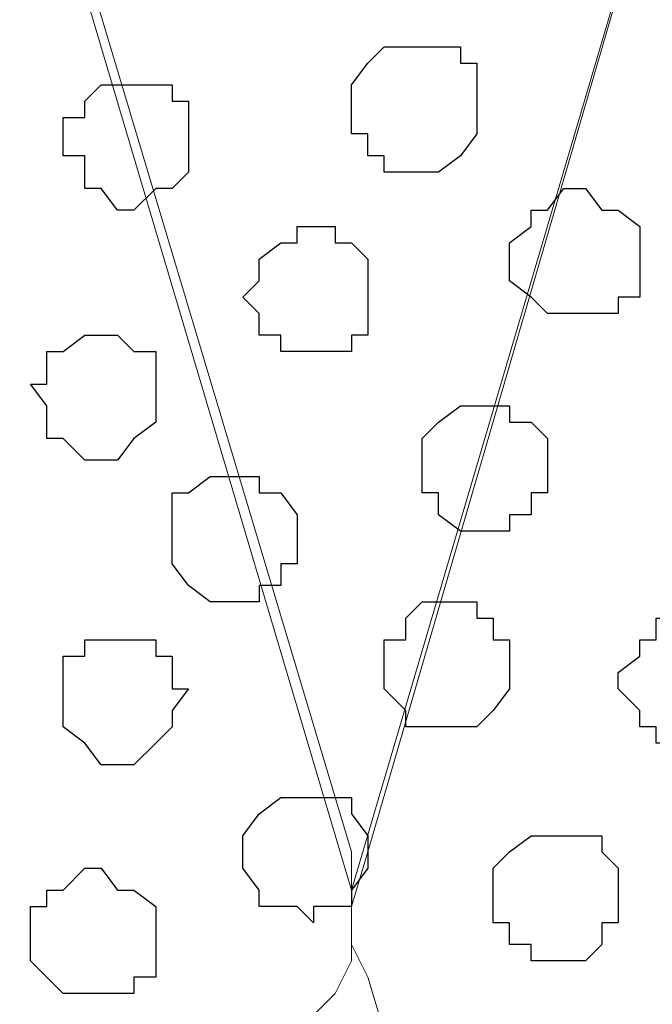
# Model space of a CAD drawing. Units: centimetres. Extents: x -8.5 to 9.1, y -11.8 to 13.4.
# Drawn here: x 7.6 to 7.8, y -3.4 to -3 of the extents above; entities that cross this region are included whole.
import ezdxf

# ---------------------------------------------------------------- set-up
doc = ezdxf.new("R2010")
doc.units = ezdxf.units.CM
doc.header["$MEASUREMENT"] = 0
doc.layers.add('Layer 1', color=7, linetype='Continuous')

msp = doc.modelspace()

# ---------------------------------------------------------------- linework, layer by layer
at = {"layer": 'Layer 1'}
msp.add_open_spline([(-7.72442, -3.55459), (-7.72442, -3.55459), (8.64588, -3.55459), (8.64588, -3.55459), (8.64588, -3.55459), (8.64588, -3.55459), (8.64588, -2.14701), (8.64588, -2.14701), (8.64588, -2.14701), (8.64588, -2.14701), (-7.72442, -2.14701), (-7.72442, -2.14701), (-7.72442, -2.14701), (-7.72442, -2.14701), (-7.72442, -3.55459), (-7.72442, -3.55459)], degree=3, knots=[0, 0, 0, 0, 0.25, 0.25, 0.25, 0.25, 0.5, 0.5, 0.5, 0.5, 0.75, 0.75, 0.75, 0.75, 1, 1, 1, 1], dxfattribs=at)
at = {"layer": 'Layer 1', "lineweight": 9}
for points, knots in [([(-7.72442, -2.14701), (-7.72442, -2.14701), (8.64588, -2.14701), (8.64588, -2.14701), (8.64588, -2.14701), (8.64588, -2.14701), (8.64588, -3.55459), (8.64588, -3.55459), (8.64588, -3.55459), (8.64588, -3.55459), (-7.72442, -3.55459), (-7.72442, -3.55459), (-7.72442, -3.55459), (-7.72442, -3.55459), (-7.72442, -2.14701), (-7.72442, -2.14701)], [0, 0, 0, 0, 0.25, 0.25, 0.25, 0.25, 0.5, 0.5, 0.5, 0.5, 0.75, 0.75, 0.75, 0.75, 1, 1, 1, 1]), ([(7.72089, -3.35351), (7.72089, -3.35351), (8.01934, -2.34174), (8.01934, -2.34174), (8.01934, -2.34174), (8.01934, -2.34174), (8.01934, -2.30787), (8.01934, -2.30787), (8.01934, -2.30787), (8.01934, -2.30787), (8.01299, -2.29306), (8.01299, -2.29306), (8.01299, -2.29306), (8.01299, -2.29306), (7.99818, -2.28036), (7.99818, -2.28036), (7.99818, -2.28036), (7.99818, -2.28036), (7.97066, -2.25284), (7.97066, -2.25284), (7.97066, -2.25284), (7.97066, -2.25284), (7.93679, -2.23167), (7.93679, -2.23167), (7.93679, -2.23167), (7.93679, -2.23167), (7.88811, -2.21051), (7.88811, -2.21051), (7.88811, -2.21051), (7.88811, -2.21051), (7.83308, -2.20416), (7.83308, -2.20416), (7.83308, -2.20416), (7.83308, -2.20416), (7.77593, -2.19569), (7.77593, -2.19569), (7.77593, -2.19569), (7.77593, -2.19569), (7.72089, -2.18934), (7.72089, -2.18934), (7.72089, -2.18934), (7.72089, -2.18934), (7.65739, -2.19569), (7.65739, -2.19569), (7.65739, -2.19569), (7.65739, -2.19569), (7.60236, -2.20416), (7.60236, -2.20416), (7.60236, -2.20416), (7.60236, -2.20416), (7.54733, -2.21051), (7.54733, -2.21051), (7.54733, -2.21051), (7.54733, -2.21051), (7.49864, -2.23167), (7.49864, -2.23167), (7.49864, -2.23167), (7.49864, -2.23167), (7.46266, -2.25284), (7.46266, -2.25284), (7.46266, -2.25284), (7.46266, -2.25284), (7.43514, -2.28036), (7.43514, -2.28036), (7.43514, -2.28036), (7.43514, -2.28036), (7.42879, -2.29306), (7.42879, -2.29306), (7.42879, -2.29306), (7.42879, -2.29306), (7.42033, -2.30787), (7.42033, -2.30787), (7.42033, -2.30787), (7.42033, -2.30787), (7.42033, -2.34174), (7.42033, -2.34174), (7.42033, -2.34174), (7.42033, -2.34174), (7.72089, -3.35351), (7.72089, -3.35351)], [0, 0, 0, 0, 0.05, 0.05, 0.05, 0.05, 0.1, 0.1, 0.1, 0.1, 0.15, 0.15, 0.15, 0.15, 0.2, 0.2, 0.2, 0.2, 0.25, 0.25, 0.25, 0.25, 0.3, 0.3, 0.3, 0.3, 0.35, 0.35, 0.35, 0.35, 0.4, 0.4, 0.4, 0.4, 0.45, 0.45, 0.45, 0.45, 0.5, 0.5, 0.5, 0.5, 0.55, 0.55, 0.55, 0.55, 0.6, 0.6, 0.6, 0.6, 0.65, 0.65, 0.65, 0.65, 0.7, 0.7, 0.7, 0.7, 0.75, 0.75, 0.75, 0.75, 0.8, 0.8, 0.8, 0.8, 0.85, 0.85, 0.85, 0.85, 0.9, 0.9, 0.9, 0.9, 0.95, 0.95, 0.95, 0.95, 1, 1, 1, 1]), ([(7.42033, -2.33539), (7.42033, -2.33539), (7.72089, -3.33869), (7.72089, -3.33869), (7.72089, -3.33869), (7.72089, -3.33869), (7.72089, -3.38102), (7.72089, -3.38102), (7.72089, -3.38102), (7.72089, -3.38102), (7.71454, -3.39372), (7.71454, -3.39372), (7.71454, -3.39372), (7.71454, -3.39372), (7.69973, -3.40854), (7.69973, -3.40854), (7.69973, -3.40854), (7.69973, -3.40854), (7.67221, -3.43606), (7.67221, -3.43606), (7.67221, -3.43606), (7.67221, -3.43606), (7.63623, -3.45722), (7.63623, -3.45722), (7.63623, -3.45722), (7.63623, -3.45722), (7.58754, -3.47204), (7.58754, -3.47204), (7.58754, -3.47204), (7.58754, -3.47204), (7.53886, -3.48474), (7.53886, -3.48474), (7.53886, -3.48474), (7.53886, -3.48474), (7.47748, -3.49109), (7.47748, -3.49109), (7.47748, -3.49109), (7.47748, -3.49109), (7.35894, -3.49109), (7.35894, -3.49109), (7.35894, -3.49109), (7.35894, -3.49109), (7.30179, -3.48474), (7.30179, -3.48474), (7.30179, -3.48474), (7.30179, -3.48474), (7.24676, -3.47204), (7.24676, -3.47204), (7.24676, -3.47204), (7.24676, -3.47204), (7.19808, -3.45722), (7.19808, -3.45722), (7.19808, -3.45722), (7.19808, -3.45722), (7.16421, -3.43606), (7.16421, -3.43606), (7.16421, -3.43606), (7.16421, -3.43606), (7.13669, -3.40854), (7.13669, -3.40854), (7.13669, -3.40854), (7.13669, -3.40854), (7.12823, -3.39372), (7.12823, -3.39372), (7.12823, -3.39372), (7.12823, -3.39372), (7.12188, -3.38102), (7.12188, -3.38102), (7.12188, -3.38102), (7.12188, -3.38102), (7.12188, -3.33869), (7.12188, -3.33869), (7.12188, -3.33869), (7.12188, -3.33869), (7.42033, -2.33539), (7.42033, -2.33539)], [0, 0, 0, 0, 0.052632, 0.052632, 0.052632, 0.052632, 0.105263, 0.105263, 0.105263, 0.105263, 0.157895, 0.157895, 0.157895, 0.157895, 0.210526, 0.210526, 0.210526, 0.210526, 0.263158, 0.263158, 0.263158, 0.263158, 0.315789, 0.315789, 0.315789, 0.315789, 0.368421, 0.368421, 0.368421, 0.368421, 0.421053, 0.421053, 0.421053, 0.421053, 0.473684, 0.473684, 0.473684, 0.473684, 0.526316, 0.526316, 0.526316, 0.526316, 0.578947, 0.578947, 0.578947, 0.578947, 0.631579, 0.631579, 0.631579, 0.631579, 0.684211, 0.684211, 0.684211, 0.684211, 0.736842, 0.736842, 0.736842, 0.736842, 0.789474, 0.789474, 0.789474, 0.789474, 0.842105, 0.842105, 0.842105, 0.842105, 0.894737, 0.894737, 0.894737, 0.894737, 0.947368, 0.947368, 0.947368, 0.947368, 1, 1, 1, 1]), ([(8.01934, -2.33539), (8.01934, -2.33539), (8.31991, -3.33869), (8.31991, -3.33869), (8.31991, -3.33869), (8.31991, -3.33869), (8.31991, -3.37467), (8.31991, -3.37467), (8.31991, -3.37467), (8.31991, -3.37467), (8.31356, -3.38737), (8.31356, -3.38737), (8.31356, -3.38737), (8.31356, -3.38737), (8.30509, -3.40854), (8.30509, -3.40854), (8.30509, -3.40854), (8.30509, -3.40854), (8.27758, -3.42971), (8.27758, -3.42971), (8.27758, -3.42971), (8.27758, -3.42971), (8.23524, -3.45087), (8.23524, -3.45087), (8.23524, -3.45087), (8.23524, -3.45087), (8.18656, -3.47204), (8.18656, -3.47204), (8.18656, -3.47204), (8.18656, -3.47204), (8.13788, -3.48474), (8.13788, -3.48474), (8.13788, -3.48474), (8.13788, -3.48474), (8.07649, -3.49109), (8.07649, -3.49109), (8.07649, -3.49109), (8.07649, -3.49109), (7.95796, -3.49109), (7.95796, -3.49109), (7.95796, -3.49109), (7.95796, -3.49109), (7.90081, -3.48474), (7.90081, -3.48474), (7.90081, -3.48474), (7.90081, -3.48474), (7.84578, -3.47204), (7.84578, -3.47204), (7.84578, -3.47204), (7.84578, -3.47204), (7.80344, -3.45087), (7.80344, -3.45087), (7.80344, -3.45087), (7.80344, -3.45087), (7.76323, -3.42971), (7.76323, -3.42971), (7.76323, -3.42971), (7.76323, -3.42971), (7.73359, -3.40854), (7.73359, -3.40854), (7.73359, -3.40854), (7.73359, -3.40854), (7.72724, -3.38737), (7.72724, -3.38737), (7.72724, -3.38737), (7.72724, -3.38737), (7.72089, -3.37467), (7.72089, -3.37467), (7.72089, -3.37467), (7.72089, -3.37467), (7.72089, -3.35986), (7.72089, -3.35986), (7.72089, -3.35986), (7.72089, -3.35986), (7.72724, -3.33869), (7.72724, -3.33869), (7.72724, -3.33869), (7.72724, -3.33869), (8.01934, -2.33539), (8.01934, -2.33539)], [0, 0, 0, 0, 0.05, 0.05, 0.05, 0.05, 0.1, 0.1, 0.1, 0.1, 0.15, 0.15, 0.15, 0.15, 0.2, 0.2, 0.2, 0.2, 0.25, 0.25, 0.25, 0.25, 0.3, 0.3, 0.3, 0.3, 0.35, 0.35, 0.35, 0.35, 0.4, 0.4, 0.4, 0.4, 0.45, 0.45, 0.45, 0.45, 0.5, 0.5, 0.5, 0.5, 0.55, 0.55, 0.55, 0.55, 0.6, 0.6, 0.6, 0.6, 0.65, 0.65, 0.65, 0.65, 0.7, 0.7, 0.7, 0.7, 0.75, 0.75, 0.75, 0.75, 0.8, 0.8, 0.8, 0.8, 0.85, 0.85, 0.85, 0.85, 0.9, 0.9, 0.9, 0.9, 0.95, 0.95, 0.95, 0.95, 1, 1, 1, 1])]:
    msp.add_open_spline(points, degree=3, knots=knots, dxfattribs=at)
at = {"layer": 'Layer 1', "color": 253}
for points, knots in [([(7.74841, -3.07411), (7.74841, -3.07411), (7.75476, -3.07411), (7.75476, -3.07411), (7.75476, -3.07411), (7.75476, -3.07411), (7.76323, -3.06776), (7.76323, -3.06776), (7.76323, -3.06776), (7.76323, -3.06776), (7.76958, -3.05929), (7.76958, -3.05929), (7.76958, -3.05929), (7.76958, -3.05929), (7.76958, -3.03177), (7.76958, -3.03177), (7.76958, -3.03177), (7.76958, -3.03177), (7.76323, -3.03177), (7.76323, -3.03177), (7.76323, -3.03177), (7.76323, -3.03177), (7.76323, -3.02542), (7.76323, -3.02542), (7.76323, -3.02542), (7.76323, -3.02542), (7.73359, -3.02542), (7.73359, -3.02542), (7.73359, -3.02542), (7.73359, -3.02542), (7.72724, -3.03177), (7.72724, -3.03177), (7.72724, -3.03177), (7.72724, -3.03177), (7.72089, -3.04024), (7.72089, -3.04024), (7.72089, -3.04024), (7.72089, -3.04024), (7.72089, -3.05929), (7.72089, -3.05929), (7.72089, -3.05929), (7.72089, -3.05929), (7.72724, -3.05929), (7.72724, -3.05929), (7.72724, -3.05929), (7.72724, -3.05929), (7.72724, -3.06776), (7.72724, -3.06776), (7.72724, -3.06776), (7.72724, -3.06776), (7.73359, -3.06776), (7.73359, -3.06776), (7.73359, -3.06776), (7.73359, -3.06776), (7.73359, -3.07411), (7.73359, -3.07411), (7.73359, -3.07411), (7.73359, -3.07411), (7.74841, -3.07411), (7.74841, -3.07411)], [0, 0, 0, 0, 0.066667, 0.066667, 0.066667, 0.066667, 0.133333, 0.133333, 0.133333, 0.133333, 0.2, 0.2, 0.2, 0.2, 0.266667, 0.266667, 0.266667, 0.266667, 0.333333, 0.333333, 0.333333, 0.333333, 0.4, 0.4, 0.4, 0.4, 0.466667, 0.466667, 0.466667, 0.466667, 0.533333, 0.533333, 0.533333, 0.533333, 0.6, 0.6, 0.6, 0.6, 0.666667, 0.666667, 0.666667, 0.666667, 0.733333, 0.733333, 0.733333, 0.733333, 0.8, 0.8, 0.8, 0.8, 0.866667, 0.866667, 0.866667, 0.866667, 0.933333, 0.933333, 0.933333, 0.933333, 1, 1, 1, 1]), ([(7.63623, -3.08892), (7.63623, -3.08892), (7.64469, -3.08046), (7.64469, -3.08046), (7.64469, -3.08046), (7.64469, -3.08046), (7.65104, -3.08046), (7.65104, -3.08046), (7.65104, -3.08046), (7.65104, -3.08046), (7.65739, -3.07411), (7.65739, -3.07411), (7.65739, -3.07411), (7.65739, -3.07411), (7.65739, -3.04659), (7.65739, -3.04659), (7.65739, -3.04659), (7.65739, -3.04659), (7.65104, -3.04659), (7.65104, -3.04659), (7.65104, -3.04659), (7.65104, -3.04659), (7.65104, -3.04024), (7.65104, -3.04024), (7.65104, -3.04024), (7.65104, -3.04024), (7.62353, -3.04024), (7.62353, -3.04024), (7.62353, -3.04024), (7.62353, -3.04024), (7.61718, -3.04659), (7.61718, -3.04659), (7.61718, -3.04659), (7.61718, -3.04659), (7.61718, -3.05294), (7.61718, -3.05294), (7.61718, -3.05294), (7.61718, -3.05294), (7.60871, -3.05294), (7.60871, -3.05294), (7.60871, -3.05294), (7.60871, -3.05294), (7.60871, -3.06776), (7.60871, -3.06776), (7.60871, -3.06776), (7.60871, -3.06776), (7.61718, -3.06776), (7.61718, -3.06776), (7.61718, -3.06776), (7.61718, -3.06776), (7.61718, -3.08046), (7.61718, -3.08046), (7.61718, -3.08046), (7.61718, -3.08046), (7.62353, -3.08046), (7.62353, -3.08046), (7.62353, -3.08046), (7.62353, -3.08046), (7.62988, -3.08892), (7.62988, -3.08892), (7.62988, -3.08892), (7.62988, -3.08892), (7.63623, -3.08892), (7.63623, -3.08892)], [0, 0, 0, 0, 0.0625, 0.0625, 0.0625, 0.0625, 0.125, 0.125, 0.125, 0.125, 0.1875, 0.1875, 0.1875, 0.1875, 0.25, 0.25, 0.25, 0.25, 0.3125, 0.3125, 0.3125, 0.3125, 0.375, 0.375, 0.375, 0.375, 0.4375, 0.4375, 0.4375, 0.4375, 0.5, 0.5, 0.5, 0.5, 0.5625, 0.5625, 0.5625, 0.5625, 0.625, 0.625, 0.625, 0.625, 0.6875, 0.6875, 0.6875, 0.6875, 0.75, 0.75, 0.75, 0.75, 0.8125, 0.8125, 0.8125, 0.8125, 0.875, 0.875, 0.875, 0.875, 0.9375, 0.9375, 0.9375, 0.9375, 1, 1, 1, 1]), ([(7.81191, -3.12914), (7.81191, -3.12914), (7.82461, -3.12914), (7.82461, -3.12914), (7.82461, -3.12914), (7.82461, -3.12914), (7.82461, -3.12279), (7.82461, -3.12279), (7.82461, -3.12279), (7.82461, -3.12279), (7.83308, -3.12279), (7.83308, -3.12279), (7.83308, -3.12279), (7.83308, -3.12279), (7.83308, -3.09527), (7.83308, -3.09527), (7.83308, -3.09527), (7.83308, -3.09527), (7.82461, -3.08892), (7.82461, -3.08892), (7.82461, -3.08892), (7.82461, -3.08892), (7.81826, -3.08892), (7.81826, -3.08892), (7.81826, -3.08892), (7.81826, -3.08892), (7.81191, -3.08046), (7.81191, -3.08046), (7.81191, -3.08046), (7.81191, -3.08046), (7.80344, -3.08046), (7.80344, -3.08046), (7.80344, -3.08046), (7.80344, -3.08046), (7.79709, -3.08892), (7.79709, -3.08892), (7.79709, -3.08892), (7.79709, -3.08892), (7.79074, -3.08892), (7.79074, -3.08892), (7.79074, -3.08892), (7.79074, -3.08892), (7.79074, -3.09527), (7.79074, -3.09527), (7.79074, -3.09527), (7.79074, -3.09527), (7.78228, -3.10162), (7.78228, -3.10162), (7.78228, -3.10162), (7.78228, -3.10162), (7.78228, -3.11644), (7.78228, -3.11644), (7.78228, -3.11644), (7.78228, -3.11644), (7.79074, -3.12279), (7.79074, -3.12279), (7.79074, -3.12279), (7.79074, -3.12279), (7.79709, -3.12914), (7.79709, -3.12914), (7.79709, -3.12914), (7.79709, -3.12914), (7.81191, -3.12914), (7.81191, -3.12914)], [0, 0, 0, 0, 0.0625, 0.0625, 0.0625, 0.0625, 0.125, 0.125, 0.125, 0.125, 0.1875, 0.1875, 0.1875, 0.1875, 0.25, 0.25, 0.25, 0.25, 0.3125, 0.3125, 0.3125, 0.3125, 0.375, 0.375, 0.375, 0.375, 0.4375, 0.4375, 0.4375, 0.4375, 0.5, 0.5, 0.5, 0.5, 0.5625, 0.5625, 0.5625, 0.5625, 0.625, 0.625, 0.625, 0.625, 0.6875, 0.6875, 0.6875, 0.6875, 0.75, 0.75, 0.75, 0.75, 0.8125, 0.8125, 0.8125, 0.8125, 0.875, 0.875, 0.875, 0.875, 0.9375, 0.9375, 0.9375, 0.9375, 1, 1, 1, 1]), ([(7.62353, -3.18629), (7.62353, -3.18629), (7.62988, -3.18629), (7.62988, -3.18629), (7.62988, -3.18629), (7.62988, -3.18629), (7.63623, -3.17782), (7.63623, -3.17782), (7.63623, -3.17782), (7.63623, -3.17782), (7.64469, -3.17147), (7.64469, -3.17147), (7.64469, -3.17147), (7.64469, -3.17147), (7.64469, -3.14396), (7.64469, -3.14396), (7.64469, -3.14396), (7.64469, -3.14396), (7.63623, -3.14396), (7.63623, -3.14396), (7.63623, -3.14396), (7.63623, -3.14396), (7.62988, -3.13761), (7.62988, -3.13761), (7.62988, -3.13761), (7.62988, -3.13761), (7.61718, -3.13761), (7.61718, -3.13761), (7.61718, -3.13761), (7.61718, -3.13761), (7.60871, -3.14396), (7.60871, -3.14396), (7.60871, -3.14396), (7.60871, -3.14396), (7.60236, -3.14396), (7.60236, -3.14396), (7.60236, -3.14396), (7.60236, -3.14396), (7.60236, -3.15666), (7.60236, -3.15666), (7.60236, -3.15666), (7.60236, -3.15666), (7.59601, -3.15666), (7.59601, -3.15666), (7.59601, -3.15666), (7.59601, -3.15666), (7.60236, -3.16512), (7.60236, -3.16512), (7.60236, -3.16512), (7.60236, -3.16512), (7.60236, -3.17782), (7.60236, -3.17782), (7.60236, -3.17782), (7.60236, -3.17782), (7.60871, -3.17782), (7.60871, -3.17782), (7.60871, -3.17782), (7.60871, -3.17782), (7.61718, -3.18629), (7.61718, -3.18629), (7.61718, -3.18629), (7.61718, -3.18629), (7.62353, -3.18629), (7.62353, -3.18629)], [0, 0, 0, 0, 0.0625, 0.0625, 0.0625, 0.0625, 0.125, 0.125, 0.125, 0.125, 0.1875, 0.1875, 0.1875, 0.1875, 0.25, 0.25, 0.25, 0.25, 0.3125, 0.3125, 0.3125, 0.3125, 0.375, 0.375, 0.375, 0.375, 0.4375, 0.4375, 0.4375, 0.4375, 0.5, 0.5, 0.5, 0.5, 0.5625, 0.5625, 0.5625, 0.5625, 0.625, 0.625, 0.625, 0.625, 0.6875, 0.6875, 0.6875, 0.6875, 0.75, 0.75, 0.75, 0.75, 0.8125, 0.8125, 0.8125, 0.8125, 0.875, 0.875, 0.875, 0.875, 0.9375, 0.9375, 0.9375, 0.9375, 1, 1, 1, 1]), ([(7.76958, -3.21381), (7.76958, -3.21381), (7.78228, -3.21381), (7.78228, -3.21381), (7.78228, -3.21381), (7.78228, -3.21381), (7.78228, -3.20746), (7.78228, -3.20746), (7.78228, -3.20746), (7.78228, -3.20746), (7.79074, -3.20746), (7.79074, -3.20746), (7.79074, -3.20746), (7.79074, -3.20746), (7.79074, -3.19899), (7.79074, -3.19899), (7.79074, -3.19899), (7.79074, -3.19899), (7.79709, -3.19899), (7.79709, -3.19899), (7.79709, -3.19899), (7.79709, -3.19899), (7.79709, -3.17782), (7.79709, -3.17782), (7.79709, -3.17782), (7.79709, -3.17782), (7.79074, -3.17147), (7.79074, -3.17147), (7.79074, -3.17147), (7.79074, -3.17147), (7.78228, -3.17147), (7.78228, -3.17147), (7.78228, -3.17147), (7.78228, -3.17147), (7.78228, -3.16512), (7.78228, -3.16512), (7.78228, -3.16512), (7.78228, -3.16512), (7.76323, -3.16512), (7.76323, -3.16512), (7.76323, -3.16512), (7.76323, -3.16512), (7.75476, -3.17147), (7.75476, -3.17147), (7.75476, -3.17147), (7.75476, -3.17147), (7.74841, -3.17782), (7.74841, -3.17782), (7.74841, -3.17782), (7.74841, -3.17782), (7.74841, -3.19899), (7.74841, -3.19899), (7.74841, -3.19899), (7.74841, -3.19899), (7.75476, -3.19899), (7.75476, -3.19899), (7.75476, -3.19899), (7.75476, -3.19899), (7.75476, -3.20746), (7.75476, -3.20746), (7.75476, -3.20746), (7.75476, -3.20746), (7.76323, -3.21381), (7.76323, -3.21381), (7.76323, -3.21381), (7.76323, -3.21381), (7.76958, -3.21381), (7.76958, -3.21381)], [0, 0, 0, 0, 0.058824, 0.058824, 0.058824, 0.058824, 0.117647, 0.117647, 0.117647, 0.117647, 0.176471, 0.176471, 0.176471, 0.176471, 0.235294, 0.235294, 0.235294, 0.235294, 0.294118, 0.294118, 0.294118, 0.294118, 0.352941, 0.352941, 0.352941, 0.352941, 0.411765, 0.411765, 0.411765, 0.411765, 0.470588, 0.470588, 0.470588, 0.470588, 0.529412, 0.529412, 0.529412, 0.529412, 0.588235, 0.588235, 0.588235, 0.588235, 0.647059, 0.647059, 0.647059, 0.647059, 0.705882, 0.705882, 0.705882, 0.705882, 0.764706, 0.764706, 0.764706, 0.764706, 0.823529, 0.823529, 0.823529, 0.823529, 0.882353, 0.882353, 0.882353, 0.882353, 0.941176, 0.941176, 0.941176, 0.941176, 1, 1, 1, 1]), ([(7.67221, -3.24132), (7.67221, -3.24132), (7.68491, -3.24132), (7.68491, -3.24132), (7.68491, -3.24132), (7.68491, -3.24132), (7.68491, -3.23497), (7.68491, -3.23497), (7.68491, -3.23497), (7.68491, -3.23497), (7.69338, -3.23497), (7.69338, -3.23497), (7.69338, -3.23497), (7.69338, -3.23497), (7.69338, -3.22651), (7.69338, -3.22651), (7.69338, -3.22651), (7.69338, -3.22651), (7.69973, -3.22651), (7.69973, -3.22651), (7.69973, -3.22651), (7.69973, -3.22651), (7.69973, -3.20746), (7.69973, -3.20746), (7.69973, -3.20746), (7.69973, -3.20746), (7.69338, -3.19899), (7.69338, -3.19899), (7.69338, -3.19899), (7.69338, -3.19899), (7.68491, -3.19899), (7.68491, -3.19899), (7.68491, -3.19899), (7.68491, -3.19899), (7.68491, -3.19264), (7.68491, -3.19264), (7.68491, -3.19264), (7.68491, -3.19264), (7.66586, -3.19264), (7.66586, -3.19264), (7.66586, -3.19264), (7.66586, -3.19264), (7.65739, -3.19899), (7.65739, -3.19899), (7.65739, -3.19899), (7.65739, -3.19899), (7.65104, -3.19899), (7.65104, -3.19899), (7.65104, -3.19899), (7.65104, -3.19899), (7.65104, -3.22651), (7.65104, -3.22651), (7.65104, -3.22651), (7.65104, -3.22651), (7.65739, -3.23497), (7.65739, -3.23497), (7.65739, -3.23497), (7.65739, -3.23497), (7.66586, -3.24132), (7.66586, -3.24132), (7.66586, -3.24132), (7.66586, -3.24132), (7.67221, -3.24132), (7.67221, -3.24132)], [0, 0, 0, 0, 0.0625, 0.0625, 0.0625, 0.0625, 0.125, 0.125, 0.125, 0.125, 0.1875, 0.1875, 0.1875, 0.1875, 0.25, 0.25, 0.25, 0.25, 0.3125, 0.3125, 0.3125, 0.3125, 0.375, 0.375, 0.375, 0.375, 0.4375, 0.4375, 0.4375, 0.4375, 0.5, 0.5, 0.5, 0.5, 0.5625, 0.5625, 0.5625, 0.5625, 0.625, 0.625, 0.625, 0.625, 0.6875, 0.6875, 0.6875, 0.6875, 0.75, 0.75, 0.75, 0.75, 0.8125, 0.8125, 0.8125, 0.8125, 0.875, 0.875, 0.875, 0.875, 0.9375, 0.9375, 0.9375, 0.9375, 1, 1, 1, 1]), ([(7.75476, -3.29001), (7.75476, -3.29001), (7.76958, -3.29001), (7.76958, -3.29001), (7.76958, -3.29001), (7.76958, -3.29001), (7.77593, -3.28366), (7.77593, -3.28366), (7.77593, -3.28366), (7.77593, -3.28366), (7.78228, -3.27519), (7.78228, -3.27519), (7.78228, -3.27519), (7.78228, -3.27519), (7.78228, -3.25614), (7.78228, -3.25614), (7.78228, -3.25614), (7.78228, -3.25614), (7.77593, -3.25614), (7.77593, -3.25614), (7.77593, -3.25614), (7.77593, -3.25614), (7.77593, -3.24767), (7.77593, -3.24767), (7.77593, -3.24767), (7.77593, -3.24767), (7.76958, -3.24767), (7.76958, -3.24767), (7.76958, -3.24767), (7.76958, -3.24767), (7.76958, -3.24132), (7.76958, -3.24132), (7.76958, -3.24132), (7.76958, -3.24132), (7.74841, -3.24132), (7.74841, -3.24132), (7.74841, -3.24132), (7.74841, -3.24132), (7.74206, -3.24767), (7.74206, -3.24767), (7.74206, -3.24767), (7.74206, -3.24767), (7.74206, -3.25614), (7.74206, -3.25614), (7.74206, -3.25614), (7.74206, -3.25614), (7.73359, -3.25614), (7.73359, -3.25614), (7.73359, -3.25614), (7.73359, -3.25614), (7.73359, -3.27519), (7.73359, -3.27519), (7.73359, -3.27519), (7.73359, -3.27519), (7.74206, -3.28366), (7.74206, -3.28366), (7.74206, -3.28366), (7.74206, -3.28366), (7.74206, -3.29001), (7.74206, -3.29001), (7.74206, -3.29001), (7.74206, -3.29001), (7.75476, -3.29001), (7.75476, -3.29001)], [0, 0, 0, 0, 0.0625, 0.0625, 0.0625, 0.0625, 0.125, 0.125, 0.125, 0.125, 0.1875, 0.1875, 0.1875, 0.1875, 0.25, 0.25, 0.25, 0.25, 0.3125, 0.3125, 0.3125, 0.3125, 0.375, 0.375, 0.375, 0.375, 0.4375, 0.4375, 0.4375, 0.4375, 0.5, 0.5, 0.5, 0.5, 0.5625, 0.5625, 0.5625, 0.5625, 0.625, 0.625, 0.625, 0.625, 0.6875, 0.6875, 0.6875, 0.6875, 0.75, 0.75, 0.75, 0.75, 0.8125, 0.8125, 0.8125, 0.8125, 0.875, 0.875, 0.875, 0.875, 0.9375, 0.9375, 0.9375, 0.9375, 1, 1, 1, 1]), ([(7.85213, -3.29636), (7.85213, -3.29636), (7.86059, -3.29636), (7.86059, -3.29636), (7.86059, -3.29636), (7.86059, -3.29636), (7.87329, -3.28366), (7.87329, -3.28366), (7.87329, -3.28366), (7.87329, -3.28366), (7.87329, -3.26249), (7.87329, -3.26249), (7.87329, -3.26249), (7.87329, -3.26249), (7.86694, -3.25614), (7.86694, -3.25614), (7.86694, -3.25614), (7.86694, -3.25614), (7.86059, -3.24767), (7.86059, -3.24767), (7.86059, -3.24767), (7.86059, -3.24767), (7.83943, -3.24767), (7.83943, -3.24767), (7.83943, -3.24767), (7.83943, -3.24767), (7.83943, -3.25614), (7.83943, -3.25614), (7.83943, -3.25614), (7.83943, -3.25614), (7.83308, -3.25614), (7.83308, -3.25614), (7.83308, -3.25614), (7.83308, -3.25614), (7.83308, -3.26249), (7.83308, -3.26249), (7.83308, -3.26249), (7.83308, -3.26249), (7.82461, -3.26884), (7.82461, -3.26884), (7.82461, -3.26884), (7.82461, -3.26884), (7.82461, -3.27519), (7.82461, -3.27519), (7.82461, -3.27519), (7.82461, -3.27519), (7.83308, -3.28366), (7.83308, -3.28366), (7.83308, -3.28366), (7.83308, -3.28366), (7.83308, -3.29001), (7.83308, -3.29001), (7.83308, -3.29001), (7.83308, -3.29001), (7.83943, -3.29001), (7.83943, -3.29001), (7.83943, -3.29001), (7.83943, -3.29001), (7.83943, -3.29636), (7.83943, -3.29636), (7.83943, -3.29636), (7.83943, -3.29636), (7.85213, -3.29636), (7.85213, -3.29636)], [0, 0, 0, 0, 0.0625, 0.0625, 0.0625, 0.0625, 0.125, 0.125, 0.125, 0.125, 0.1875, 0.1875, 0.1875, 0.1875, 0.25, 0.25, 0.25, 0.25, 0.3125, 0.3125, 0.3125, 0.3125, 0.375, 0.375, 0.375, 0.375, 0.4375, 0.4375, 0.4375, 0.4375, 0.5, 0.5, 0.5, 0.5, 0.5625, 0.5625, 0.5625, 0.5625, 0.625, 0.625, 0.625, 0.625, 0.6875, 0.6875, 0.6875, 0.6875, 0.75, 0.75, 0.75, 0.75, 0.8125, 0.8125, 0.8125, 0.8125, 0.875, 0.875, 0.875, 0.875, 0.9375, 0.9375, 0.9375, 0.9375, 1, 1, 1, 1]), ([(7.62988, -3.30482), (7.62988, -3.30482), (7.63623, -3.30482), (7.63623, -3.30482), (7.63623, -3.30482), (7.63623, -3.30482), (7.64469, -3.29636), (7.64469, -3.29636), (7.64469, -3.29636), (7.64469, -3.29636), (7.65104, -3.29001), (7.65104, -3.29001), (7.65104, -3.29001), (7.65104, -3.29001), (7.65104, -3.28366), (7.65104, -3.28366), (7.65104, -3.28366), (7.65104, -3.28366), (7.65739, -3.27519), (7.65739, -3.27519), (7.65739, -3.27519), (7.65739, -3.27519), (7.65104, -3.27519), (7.65104, -3.27519), (7.65104, -3.27519), (7.65104, -3.27519), (7.65104, -3.26249), (7.65104, -3.26249), (7.65104, -3.26249), (7.65104, -3.26249), (7.64469, -3.26249), (7.64469, -3.26249), (7.64469, -3.26249), (7.64469, -3.26249), (7.64469, -3.25614), (7.64469, -3.25614), (7.64469, -3.25614), (7.64469, -3.25614), (7.61718, -3.25614), (7.61718, -3.25614), (7.61718, -3.25614), (7.61718, -3.25614), (7.61718, -3.26249), (7.61718, -3.26249), (7.61718, -3.26249), (7.61718, -3.26249), (7.60871, -3.26249), (7.60871, -3.26249), (7.60871, -3.26249), (7.60871, -3.26249), (7.60871, -3.29001), (7.60871, -3.29001), (7.60871, -3.29001), (7.60871, -3.29001), (7.61718, -3.29636), (7.61718, -3.29636), (7.61718, -3.29636), (7.61718, -3.29636), (7.62353, -3.30482), (7.62353, -3.30482), (7.62353, -3.30482), (7.62353, -3.30482), (7.62988, -3.30482), (7.62988, -3.30482)], [0, 0, 0, 0, 0.0625, 0.0625, 0.0625, 0.0625, 0.125, 0.125, 0.125, 0.125, 0.1875, 0.1875, 0.1875, 0.1875, 0.25, 0.25, 0.25, 0.25, 0.3125, 0.3125, 0.3125, 0.3125, 0.375, 0.375, 0.375, 0.375, 0.4375, 0.4375, 0.4375, 0.4375, 0.5, 0.5, 0.5, 0.5, 0.5625, 0.5625, 0.5625, 0.5625, 0.625, 0.625, 0.625, 0.625, 0.6875, 0.6875, 0.6875, 0.6875, 0.75, 0.75, 0.75, 0.75, 0.8125, 0.8125, 0.8125, 0.8125, 0.875, 0.875, 0.875, 0.875, 0.9375, 0.9375, 0.9375, 0.9375, 1, 1, 1, 1]), ([(7.70608, -3.36621), (7.70608, -3.36621), (7.70608, -3.35986), (7.70608, -3.35986), (7.70608, -3.35986), (7.70608, -3.35986), (7.72089, -3.35986), (7.72089, -3.35986), (7.72089, -3.35986), (7.72089, -3.35986), (7.72089, -3.35351), (7.72089, -3.35351), (7.72089, -3.35351), (7.72089, -3.35351), (7.72724, -3.34504), (7.72724, -3.34504), (7.72724, -3.34504), (7.72724, -3.34504), (7.72724, -3.33234), (7.72724, -3.33234), (7.72724, -3.33234), (7.72724, -3.33234), (7.72089, -3.32387), (7.72089, -3.32387), (7.72089, -3.32387), (7.72089, -3.32387), (7.72089, -3.31752), (7.72089, -3.31752), (7.72089, -3.31752), (7.72089, -3.31752), (7.69338, -3.31752), (7.69338, -3.31752), (7.69338, -3.31752), (7.69338, -3.31752), (7.68491, -3.32387), (7.68491, -3.32387), (7.68491, -3.32387), (7.68491, -3.32387), (7.67856, -3.33234), (7.67856, -3.33234), (7.67856, -3.33234), (7.67856, -3.33234), (7.67856, -3.34504), (7.67856, -3.34504), (7.67856, -3.34504), (7.67856, -3.34504), (7.68491, -3.35351), (7.68491, -3.35351), (7.68491, -3.35351), (7.68491, -3.35351), (7.68491, -3.35986), (7.68491, -3.35986), (7.68491, -3.35986), (7.68491, -3.35986), (7.69973, -3.35986), (7.69973, -3.35986), (7.69973, -3.35986), (7.69973, -3.35986), (7.70608, -3.36621), (7.70608, -3.36621)], [0, 0, 0, 0, 0.066667, 0.066667, 0.066667, 0.066667, 0.133333, 0.133333, 0.133333, 0.133333, 0.2, 0.2, 0.2, 0.2, 0.266667, 0.266667, 0.266667, 0.266667, 0.333333, 0.333333, 0.333333, 0.333333, 0.4, 0.4, 0.4, 0.4, 0.466667, 0.466667, 0.466667, 0.466667, 0.533333, 0.533333, 0.533333, 0.533333, 0.6, 0.6, 0.6, 0.6, 0.666667, 0.666667, 0.666667, 0.666667, 0.733333, 0.733333, 0.733333, 0.733333, 0.8, 0.8, 0.8, 0.8, 0.866667, 0.866667, 0.866667, 0.866667, 0.933333, 0.933333, 0.933333, 0.933333, 1, 1, 1, 1]), ([(7.62353, -3.39372), (7.62353, -3.39372), (7.63623, -3.39372), (7.63623, -3.39372), (7.63623, -3.39372), (7.63623, -3.39372), (7.63623, -3.38737), (7.63623, -3.38737), (7.63623, -3.38737), (7.63623, -3.38737), (7.64469, -3.38737), (7.64469, -3.38737), (7.64469, -3.38737), (7.64469, -3.38737), (7.64469, -3.35986), (7.64469, -3.35986), (7.64469, -3.35986), (7.64469, -3.35986), (7.63623, -3.35351), (7.63623, -3.35351), (7.63623, -3.35351), (7.63623, -3.35351), (7.62988, -3.35351), (7.62988, -3.35351), (7.62988, -3.35351), (7.62988, -3.35351), (7.62353, -3.34504), (7.62353, -3.34504), (7.62353, -3.34504), (7.62353, -3.34504), (7.61718, -3.34504), (7.61718, -3.34504), (7.61718, -3.34504), (7.61718, -3.34504), (7.60871, -3.35351), (7.60871, -3.35351), (7.60871, -3.35351), (7.60871, -3.35351), (7.60236, -3.35351), (7.60236, -3.35351), (7.60236, -3.35351), (7.60236, -3.35351), (7.60236, -3.35986), (7.60236, -3.35986), (7.60236, -3.35986), (7.60236, -3.35986), (7.59601, -3.35986), (7.59601, -3.35986), (7.59601, -3.35986), (7.59601, -3.35986), (7.59601, -3.38102), (7.59601, -3.38102), (7.59601, -3.38102), (7.59601, -3.38102), (7.60871, -3.39372), (7.60871, -3.39372), (7.60871, -3.39372), (7.60871, -3.39372), (7.62353, -3.39372), (7.62353, -3.39372)], [0, 0, 0, 0, 0.066667, 0.066667, 0.066667, 0.066667, 0.133333, 0.133333, 0.133333, 0.133333, 0.2, 0.2, 0.2, 0.2, 0.266667, 0.266667, 0.266667, 0.266667, 0.333333, 0.333333, 0.333333, 0.333333, 0.4, 0.4, 0.4, 0.4, 0.466667, 0.466667, 0.466667, 0.466667, 0.533333, 0.533333, 0.533333, 0.533333, 0.6, 0.6, 0.6, 0.6, 0.666667, 0.666667, 0.666667, 0.666667, 0.733333, 0.733333, 0.733333, 0.733333, 0.8, 0.8, 0.8, 0.8, 0.866667, 0.866667, 0.866667, 0.866667, 0.933333, 0.933333, 0.933333, 0.933333, 1, 1, 1, 1])]:
    msp.add_open_spline(points, degree=3, knots=knots, dxfattribs=at)
at = {"layer": 'Layer 1', "color": 251}
for points, knots in [([(7.70608, -3.14396), (7.70608, -3.14396), (7.72089, -3.14396), (7.72089, -3.14396), (7.72089, -3.14396), (7.72089, -3.14396), (7.72089, -3.13761), (7.72089, -3.13761), (7.72089, -3.13761), (7.72089, -3.13761), (7.72724, -3.13761), (7.72724, -3.13761), (7.72724, -3.13761), (7.72724, -3.13761), (7.72724, -3.10797), (7.72724, -3.10797), (7.72724, -3.10797), (7.72724, -3.10797), (7.72089, -3.10162), (7.72089, -3.10162), (7.72089, -3.10162), (7.72089, -3.10162), (7.71454, -3.10162), (7.71454, -3.10162), (7.71454, -3.10162), (7.71454, -3.10162), (7.71454, -3.09527), (7.71454, -3.09527), (7.71454, -3.09527), (7.71454, -3.09527), (7.69973, -3.09527), (7.69973, -3.09527), (7.69973, -3.09527), (7.69973, -3.09527), (7.69973, -3.10162), (7.69973, -3.10162), (7.69973, -3.10162), (7.69973, -3.10162), (7.69338, -3.10162), (7.69338, -3.10162), (7.69338, -3.10162), (7.69338, -3.10162), (7.68491, -3.10797), (7.68491, -3.10797), (7.68491, -3.10797), (7.68491, -3.10797), (7.68491, -3.11644), (7.68491, -3.11644), (7.68491, -3.11644), (7.68491, -3.11644), (7.67856, -3.12279), (7.67856, -3.12279), (7.67856, -3.12279), (7.67856, -3.12279), (7.68491, -3.12914), (7.68491, -3.12914), (7.68491, -3.12914), (7.68491, -3.12914), (7.68491, -3.13761), (7.68491, -3.13761), (7.68491, -3.13761), (7.68491, -3.13761), (7.69338, -3.13761), (7.69338, -3.13761), (7.69338, -3.13761), (7.69338, -3.13761), (7.69338, -3.14396), (7.69338, -3.14396), (7.69338, -3.14396), (7.69338, -3.14396), (7.70608, -3.14396), (7.70608, -3.14396)], [0, 0, 0, 0, 0.055556, 0.055556, 0.055556, 0.055556, 0.111111, 0.111111, 0.111111, 0.111111, 0.166667, 0.166667, 0.166667, 0.166667, 0.222222, 0.222222, 0.222222, 0.222222, 0.277778, 0.277778, 0.277778, 0.277778, 0.333333, 0.333333, 0.333333, 0.333333, 0.388889, 0.388889, 0.388889, 0.388889, 0.444444, 0.444444, 0.444444, 0.444444, 0.5, 0.5, 0.5, 0.5, 0.555556, 0.555556, 0.555556, 0.555556, 0.611111, 0.611111, 0.611111, 0.611111, 0.666667, 0.666667, 0.666667, 0.666667, 0.722222, 0.722222, 0.722222, 0.722222, 0.777778, 0.777778, 0.777778, 0.777778, 0.833333, 0.833333, 0.833333, 0.833333, 0.888889, 0.888889, 0.888889, 0.888889, 0.944444, 0.944444, 0.944444, 0.944444, 1, 1, 1, 1]), ([(7.80344, -3.38102), (7.80344, -3.38102), (7.81191, -3.38102), (7.81191, -3.38102), (7.81191, -3.38102), (7.81191, -3.38102), (7.81826, -3.37467), (7.81826, -3.37467), (7.81826, -3.37467), (7.81826, -3.37467), (7.81826, -3.36621), (7.81826, -3.36621), (7.81826, -3.36621), (7.81826, -3.36621), (7.82461, -3.36621), (7.82461, -3.36621), (7.82461, -3.36621), (7.82461, -3.36621), (7.82461, -3.34504), (7.82461, -3.34504), (7.82461, -3.34504), (7.82461, -3.34504), (7.81826, -3.33869), (7.81826, -3.33869), (7.81826, -3.33869), (7.81826, -3.33869), (7.81826, -3.33234), (7.81826, -3.33234), (7.81826, -3.33234), (7.81826, -3.33234), (7.79074, -3.33234), (7.79074, -3.33234), (7.79074, -3.33234), (7.79074, -3.33234), (7.78228, -3.33869), (7.78228, -3.33869), (7.78228, -3.33869), (7.78228, -3.33869), (7.77593, -3.34504), (7.77593, -3.34504), (7.77593, -3.34504), (7.77593, -3.34504), (7.77593, -3.36621), (7.77593, -3.36621), (7.77593, -3.36621), (7.77593, -3.36621), (7.78228, -3.36621), (7.78228, -3.36621), (7.78228, -3.36621), (7.78228, -3.36621), (7.78228, -3.37467), (7.78228, -3.37467), (7.78228, -3.37467), (7.78228, -3.37467), (7.79074, -3.37467), (7.79074, -3.37467), (7.79074, -3.37467), (7.79074, -3.37467), (7.79074, -3.38102), (7.79074, -3.38102), (7.79074, -3.38102), (7.79074, -3.38102), (7.80344, -3.38102), (7.80344, -3.38102)], [0, 0, 0, 0, 0.0625, 0.0625, 0.0625, 0.0625, 0.125, 0.125, 0.125, 0.125, 0.1875, 0.1875, 0.1875, 0.1875, 0.25, 0.25, 0.25, 0.25, 0.3125, 0.3125, 0.3125, 0.3125, 0.375, 0.375, 0.375, 0.375, 0.4375, 0.4375, 0.4375, 0.4375, 0.5, 0.5, 0.5, 0.5, 0.5625, 0.5625, 0.5625, 0.5625, 0.625, 0.625, 0.625, 0.625, 0.6875, 0.6875, 0.6875, 0.6875, 0.75, 0.75, 0.75, 0.75, 0.8125, 0.8125, 0.8125, 0.8125, 0.875, 0.875, 0.875, 0.875, 0.9375, 0.9375, 0.9375, 0.9375, 1, 1, 1, 1])]:
    msp.add_open_spline(points, degree=3, knots=knots, dxfattribs=at)

doc.saveas('drawing.dxf')
